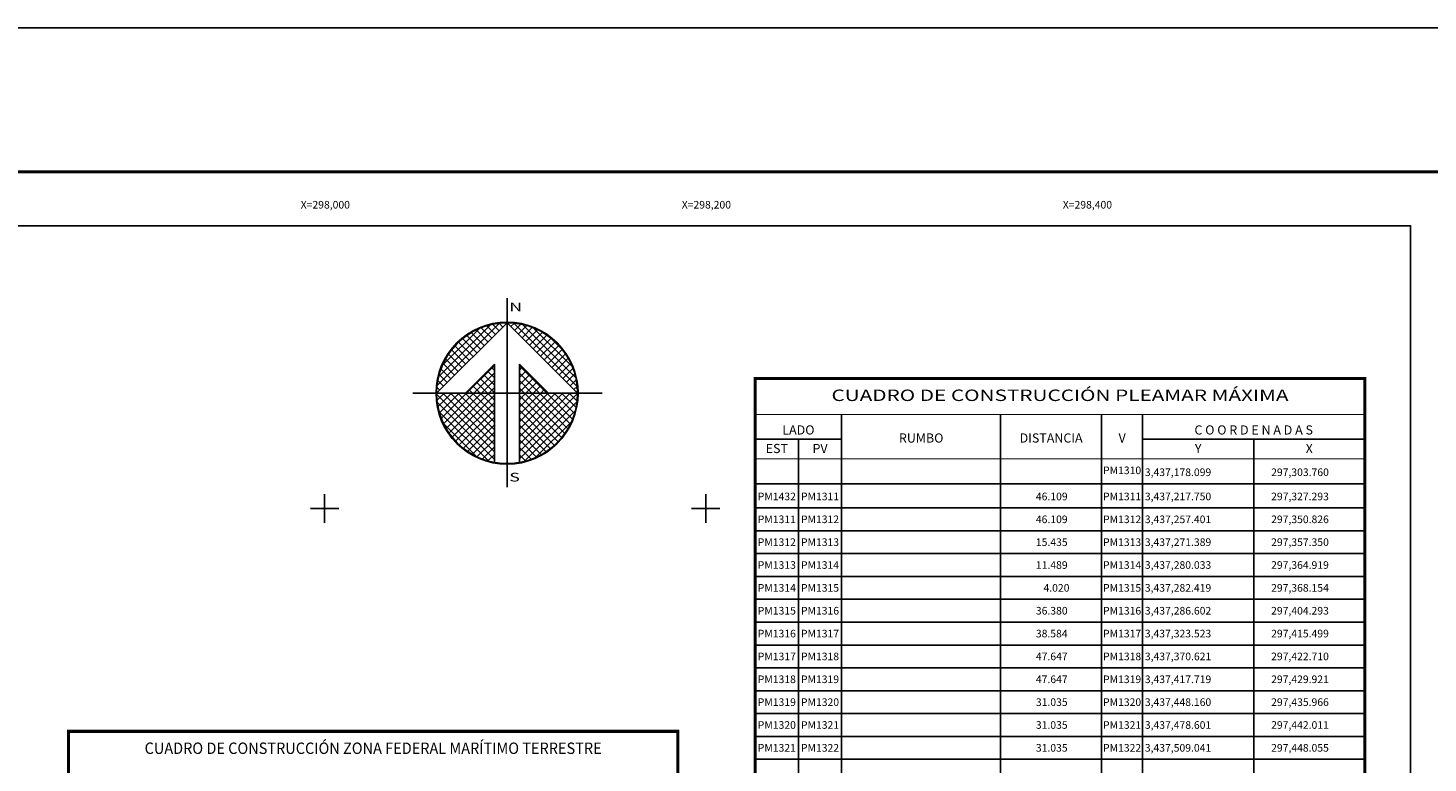
# Model space of a CAD drawing. Units: millimetres. Extents: x 296646 to 299046, y 3436652 to 3438452.
# Drawn here: x 297844 to 298579, y 3438066 to 3438452 of the extents above; entities that cross this region are included whole.
import ezdxf
from ezdxf.enums import TextEntityAlignment as Align

# ---------------------------------------------------------------- set-up
doc = ezdxf.new("R2010")
doc.units = ezdxf.units.MM
for name, color, linetype in [('120BF12', 7, 'Continuous'), ('57KF11ZF_FeatureToLine', 7, 'Continuous'), ('CUADCONPM', 7, 'Continuous'), ('CUDRO_PTS_GPS', 7, 'Continuous'), ('CVL_RET', 7, 'Continuous'), ('CVL_RET_TX', 7, 'Continuous'), ('CVL_RETUTM', 7, 'Continuous'), ('MARGEN', 7, 'Continuous'), ('NOR', 8, 'Continuous')]:
    doc.layers.add(name, color=color, linetype=linetype)
doc.layers.add('PLEAMAR_MAXIMA', color=1, linetype='Continuous', lineweight=30)
doc.styles.add('ROMAND', font='romand', dxfattribs={"height": 80})
doc.styles.add('SIMPLEX1', font='simplex1.shx')
doc.styles.get("Standard").update_dxf_attribs({"font": 'arial.ttf'})

# ---------------------------------------------------------------- blocks, each defined once
blk = doc.blocks.new('*X2')
at = {"color": 0}
for p, q in [((631618.138, 2545735.196), (631622.474, 2545739.532)), ((631618.246, 2545735.818), (631621.852, 2545739.424)), ((631618.5, 2545736.586), (631621.084, 2545739.17)), ((631621.418, 2545737.982), (631620.516, 2545738.883)), ((631621.675, 2545738.239), (631620.85, 2545739.063)), ((631621.932, 2545738.496), (631621.207, 2545739.22)), ((631622.189, 2545738.753), (631621.589, 2545739.353)), ((631622.446, 2545739.01), (631621.999, 2545739.457)), ((631622.703, 2545739.267), (631622.442, 2545739.528)), ((631622.96, 2545739.524), (631622.925, 2545739.559)), ((631623.006, 2545739.55), (631623.016, 2545739.56)), ((631623.263, 2545739.293), (631623.504, 2545739.533)), ((631627.86, 2545735.138), (631623.46, 2545739.538)), ((631623.52, 2545739.036), (631623.95, 2545739.466)), ((631623.777, 2545738.779), (631624.363, 2545739.365)), ((631624.034, 2545738.522), (631624.748, 2545739.235)), ((631627.762, 2545735.75), (631624.072, 2545739.44)), ((631624.291, 2545738.265), (631625.107, 2545739.08)), ((631624.548, 2545738.008), (631625.444, 2545738.903)), ((631627.529, 2545736.497), (631624.819, 2545739.207)), ((631620.39, 2545736.953), (631619.382, 2545737.961)), ((631620.647, 2545737.21), (631619.636, 2545738.221)), ((631620.904, 2545737.467), (631619.91, 2545738.461)), ((631621.161, 2545737.724), (631620.203, 2545738.683)), ((631624.806, 2545737.751), (631625.759, 2545738.704)), ((631625.063, 2545737.493), (631626.054, 2545738.485)), ((631625.32, 2545737.236), (631626.329, 2545738.246)), ((631625.577, 2545736.979), (631626.586, 2545737.989)), ((631626.8, 2545737.741), (631626.063, 2545738.477)), ((631619.618, 2545736.182), (631618.735, 2545737.065)), ((631619.876, 2545736.439), (631618.931, 2545737.384)), ((631620.133, 2545736.696), (631619.146, 2545737.682)), ((631625.834, 2545736.722), (631626.823, 2545737.712)), ((631626.091, 2545736.465), (631627.041, 2545737.415)), ((631626.348, 2545736.208), (631627.238, 2545737.098)), ((631618.847, 2545735.411), (631618.286, 2545735.972)), ((631619.104, 2545735.668), (631618.411, 2545736.361)), ((631619.361, 2545735.925), (631618.562, 2545736.725)), ((631620.187, 2545734.674), (631622.14, 2545736.627)), ((631620.701, 2545734.674), (631622.14, 2545736.113)), ((631622.14, 2545735.203), (631621.395, 2545735.947)), ((631622.14, 2545735.717), (631621.652, 2545736.205)), ((631622.14, 2545736.232), (631621.91, 2545736.462)), ((631625.754, 2545734.674), (631623.853, 2545736.575)), ((631623.853, 2545736.284), (631624.057, 2545736.488)), ((631623.853, 2545735.77), (631624.314, 2545736.231)), ((631625.239, 2545734.674), (631623.853, 2545736.061)), ((631623.853, 2545735.256), (631624.571, 2545735.974)), ((631626.605, 2545735.951), (631627.414, 2545736.76)), ((631626.862, 2545735.694), (631627.567, 2545736.399)), ((631627.119, 2545735.437), (631627.695, 2545736.013)), ((631618.333, 2545734.897), (631618.129, 2545735.101)), ((631618.59, 2545735.154), (631618.19, 2545735.554)), ((631621.127, 2545734.674), (631620.624, 2545735.176)), ((631621.641, 2545734.674), (631620.881, 2545735.433)), ((631622.14, 2545734.689), (631621.138, 2545735.69)), ((631621.215, 2545734.674), (631622.14, 2545735.599)), ((631621.729, 2545734.674), (631622.14, 2545735.085)), ((631623.853, 2545734.741), (631624.828, 2545735.717)), ((631624.725, 2545734.674), (631623.853, 2545735.547)), ((631624.211, 2545734.674), (631623.853, 2545735.032)), ((631624.3, 2545734.674), (631625.085, 2545735.459)), ((631624.814, 2545734.674), (631625.342, 2545735.202)), ((631625.328, 2545734.674), (631625.599, 2545734.945)), ((631627.376, 2545735.18), (631627.794, 2545735.598)), ((631627.633, 2545734.923), (631627.859, 2545735.149)), ((631618.11, 2545734.654), (631618.13, 2545734.674)), ((631622.14, 2545730.576), (631618.111, 2545734.605)), ((631618.137, 2545734.166), (631618.644, 2545734.674)), ((631622.14, 2545730.062), (631618.15, 2545734.052)), ((631618.204, 2545733.72), (631619.158, 2545734.674)), ((631618.306, 2545733.307), (631619.673, 2545734.674)), ((631618.435, 2545732.922), (631620.187, 2545734.674)), ((631622.14, 2545731.09), (631618.556, 2545734.674)), ((631618.59, 2545732.563), (631620.701, 2545734.674)), ((631618.768, 2545732.227), (631621.215, 2545734.674)), ((631618.966, 2545731.911), (631621.729, 2545734.674)), ((631622.14, 2545731.605), (631619.07, 2545734.674)), ((631619.185, 2545731.616), (631622.14, 2545734.57)), ((631619.424, 2545731.341), (631622.14, 2545734.056)), ((631622.14, 2545732.119), (631619.584, 2545734.674)), ((631622.14, 2545732.633), (631620.098, 2545734.674)), ((631620.612, 2545734.674), (631620.367, 2545734.919)), ((631622.14, 2545733.147), (631620.612, 2545734.674)), ((631622.14, 2545733.661), (631621.127, 2545734.674)), ((631622.14, 2545734.175), (631621.641, 2545734.674)), ((631623.853, 2545731.143), (631627.384, 2545734.674)), ((631623.853, 2545731.657), (631626.87, 2545734.674)), ((631623.853, 2545732.171), (631626.356, 2545734.674)), ((631623.853, 2545732.685), (631625.842, 2545734.674)), ((631623.853, 2545733.199), (631625.328, 2545734.674)), ((631623.853, 2545733.713), (631624.814, 2545734.674)), ((631623.853, 2545734.227), (631624.3, 2545734.674)), ((631623.853, 2545730.629), (631627.882, 2545734.658)), ((631626.784, 2545731.587), (631623.853, 2545734.518)), ((631623.853, 2545730.114), (631627.85, 2545734.111)), ((631626.543, 2545731.314), (631623.853, 2545734.004)), ((631627.005, 2545731.881), (631624.211, 2545734.674)), ((631627.206, 2545732.194), (631624.725, 2545734.674)), ((631627.386, 2545732.528), (631625.239, 2545734.674)), ((631627.543, 2545732.885), (631625.754, 2545734.674)), ((631625.842, 2545734.674), (631625.856, 2545734.688)), ((631627.675, 2545733.267), (631626.268, 2545734.674)), ((631627.779, 2545733.677), (631626.782, 2545734.674)), ((631627.85, 2545734.119), (631627.296, 2545734.674)), ((631627.882, 2545734.602), (631627.81, 2545734.674)), ((631621.734, 2545729.954), (631618.276, 2545733.411)), ((631619.682, 2545731.084), (631622.14, 2545733.542)), ((631619.959, 2545730.847), (631622.14, 2545733.028)), ((631626.284, 2545731.059), (631623.853, 2545733.49)), ((631624.188, 2545729.936), (631627.734, 2545733.482)), ((631620.924, 2545730.249), (631618.571, 2545732.602)), ((631620.255, 2545730.63), (631622.14, 2545732.514)), ((631626.005, 2545730.824), (631623.853, 2545732.976)), ((631625.706, 2545730.609), (631623.853, 2545732.462)), ((631624.972, 2545730.206), (631627.465, 2545732.698)), ((631620.572, 2545730.432), (631622.14, 2545732)), ((631620.91, 2545730.256), (631622.14, 2545731.486)), ((631625.387, 2545730.413), (631623.853, 2545731.948)), ((631625.047, 2545730.239), (631623.853, 2545731.434)), ((631621.271, 2545730.103), (631622.14, 2545730.972)), ((631621.657, 2545729.975), (631622.14, 2545730.458)), ((631624.684, 2545730.089), (631623.853, 2545730.92)), ((631624.294, 2545729.964), (631623.853, 2545730.405)), ((631622.072, 2545729.876), (631622.14, 2545729.943)), ((631623.876, 2545729.868), (631623.853, 2545729.891))]:
    blk.add_line(p, q, dxfattribs=at)
blk = doc.blocks.new('A$C76E81A6D')
at = {"layer": 'NOR'}
for p, q in [((7.36, 11.1), (7.36, 2.17)), ((9.59, 11.1), (9.59, 2.17))]:
    blk.add_line(p, q, dxfattribs=at)
at = {"layer": 'NOR', "color": 1, "linetype": 'Continuous'}
for points in [[(8.48, 0), (8.48, 17.06)], [(0, 8.48), (17.06, 8.48)]]:
    blk.add_lwpolyline(points, dxfattribs=at)
at = {"layer": 'NOR'}
for points in [[(8.48, 14.83), (2.12, 8.48), (4.74, 8.48), (7.36, 11.1)], [(9.59, 11.1), (12.21, 8.48), (14.83, 8.48), (8.48, 14.83)]]:
    blk.add_lwpolyline(points, dxfattribs=at)
at = {"layer": 'NOR', "color": 1, "linetype": 'Continuous'}
for radius in [6.4, 6.38, 6.37, 6.35]:
    blk.add_circle((8.48, 8.48), radius, dxfattribs=at)
at = {"layer": 'NOR', "linetype": 'Continuous', "xscale": 1.3, "yscale": 1.3, "zscale": 1.3}
blk.add_blockref('*X2', (-821101.42, -3309446.6), dxfattribs=at)
at = {"layer": 'NOR', "color": 7, "style": 'ROMAND', "width": 1.5}
for s, p in [('N', (8.68, 15.87)), ('S', (8.68, 0.52))]:
    blk.add_text(s, height=0.779, dxfattribs=at).set_placement(p)
blk = doc.blocks.new('A$C11580645')
at = {"layer": 'CVL_RET', "linetype": 'Continuous', "xscale": 6.5, "yscale": 6.5, "zscale": 6.5}
blk.add_blockref('A$C76E81A6D', (0, 0), dxfattribs=at)
blk = doc.blocks.new('A$C63EC3432')
at = {"layer": 'CUDRO_PTS_GPS', "color": 7, "linetype": 'Continuous'}
blk.add_blockref('A$C11580645', (0, 0), dxfattribs=at)
blk = doc.blocks.new('A$C36F53D36')
at = {"layer": 'PLEAMAR_MAXIMA', "linetype": 'Continuous', "xscale": 0.6400000000000001, "yscale": 0.6400000000000001, "zscale": 0.6400000000000001}
blk.add_blockref('A$C63EC3432', (0, 0), dxfattribs=at)

msp = doc.modelspace()

# ---------------------------------------------------------------- linework, layer by layer
msp.add_lwpolyline([(298569.99, 3436748.45), (296769.99, 3436748.45), (296769.99, 3438348.45), (298569.99, 3438348.45)], close=True)
at = {"layer": '120BF12'}
msp.add_lwpolyline([(298569.99, 3436748.45), (296769.99, 3436748.45), (296769.99, 3438348.45), (298569.99, 3438348.45)], close=True, dxfattribs=at)
at = {"layer": '57KF11ZF_FeatureToLine'}
msp.add_lwpolyline([(296769.99, 3437989.79), (296769.99, 3438348.45), (298569.99, 3438348.45), (298569.99, 3436748.45)], dxfattribs=at)
at = {"layer": 'CUADCONPM', "linetype": 'Continuous'}
for p, q in [((298271.34, 3438249.35), (298271.34, 3436760.34)), ((298354.83, 3438249.35), (298354.83, 3436760.34)), ((298407.8, 3438249.35), (298407.8, 3436760.34)), ((298429.34, 3438249.35), (298429.34, 3436760.34)), ((298226.03, 3438236.43), (298271.34, 3438236.43)), ((298248.67, 3438236.43), (298248.67, 3436760.34)), ((298429.34, 3438236.43), (298545.92, 3438236.43)), ((298487.63, 3438236.43), (298487.63, 3436760.34)), ((298226.03, 3438213.05), (298545.92, 3438213.05)), ((298226.03, 3438200.34), (298545.92, 3438200.34)), ((298226.03, 3438188.34), (298545.92, 3438188.34)), ((298226.03, 3438176.34), (298545.92, 3438176.34)), ((298226.03, 3438164.34), (298545.92, 3438164.34)), ((298226.03, 3438152.34), (298545.92, 3438152.34)), ((298226.03, 3438140.34), (298545.92, 3438140.34)), ((298226.03, 3438128.34), (298545.92, 3438128.34)), ((298226.03, 3438116.34), (298545.92, 3438116.34)), ((298226.03, 3438104.34), (298545.92, 3438104.34)), ((298226.03, 3438092.34), (298545.92, 3438092.34)), ((298226.03, 3438080.34), (298545.92, 3438080.34)), ((298226.03, 3438068.34), (298545.92, 3438068.34))]:
    msp.add_line(p, q, dxfattribs=at)
at = {"layer": 'CUADCONPM', "linetype": 'Continuous', "const_width": 1.6, "flags": 128}
msp.add_lwpolyline([(298226.03, 3438268.34), (298545.92, 3438268.34), (298545.92, 3436760.34), (298226.03, 3436760.34)], close=True, dxfattribs=at)
msp.add_lwpolyline([(298226.03, 3438268.34), (298545.92, 3438268.34), (298545.92, 3436760.34), (298226.03, 3436760.34)], close=True, dxfattribs=at)
at = {"layer": 'CUADCONPM', "linetype": 'Continuous', "const_width": 0.6, "flags": 128}
for points in [[(298226.03, 3438249.35), (298545.92, 3438249.35)], [(298226.03, 3438226.07), (298545.92, 3438226.07)]]:
    msp.add_lwpolyline(points, dxfattribs=at)
at = {"layer": 'CUADCONPM', "const_width": 1.6, "flags": 128}
msp.add_lwpolyline([(297865.51, 3438083.01), (298185.4, 3438083.01), (298185.4, 3437342.73), (297865.51, 3437342.73)], close=True, dxfattribs=at)
msp.add_lwpolyline([(297865.51, 3438083.01), (298185.4, 3438083.01), (298185.4, 3437342.73), (297865.51, 3437342.73)], close=True, dxfattribs=at)
at = {"layer": 'CVL_RETUTM', "color": 7, "linetype": 'Continuous'}
for p, q in [((298000, 3438207.5), (298000, 3438192.5)), ((298200, 3438207.5), (298200, 3438192.5)), ((297992.5, 3438200), (298007.5, 3438200)), ((298192.5, 3438200), (298207.5, 3438200))]:
    msp.add_line(p, q, dxfattribs=at)
at = {"layer": 'MARGEN', "color": 255, "linetype": 'Continuous', "elevation": 2.32}
msp.add_lwpolyline([(296645.79, 3438452.33), (299045.79, 3438452.33), (299045.79, 3436652.33), (296645.79, 3436652.33)], close=True, dxfattribs=at)
at = {"layer": 'MARGEN', "color": 7, "linetype": 'Continuous', "const_width": 1.6}
msp.add_lwpolyline([(296710.75, 3438376.73), (298962.6, 3438376.73)], dxfattribs=at)
at = {"layer": 'MARGEN'}
msp.add_lwpolyline([(298569.99, 3436748.45), (296769.99, 3436748.45), (296769.99, 3438348.45), (298569.99, 3438348.45)], close=True, dxfattribs=at)
msp.add_lwpolyline([(298569.99, 3436748.45), (296769.99, 3436748.45), (296769.99, 3438348.45), (298569.99, 3438348.45)], close=True, dxfattribs=at)

# ---------------------------------------------------------------- block references
at = {"layer": 'NOR', "xscale": 1.399999999906868, "yscale": 1.400000000372529, "zscale": 1.4}
msp.add_blockref('A$C36F53D36', (298046.38, 3438211.18), dxfattribs=at)

# ---------------------------------------------------------------- texts
at = {"layer": 'CUADCONPM'}
for s, width, p, p2 in [('CUADRO DE CONSTRUCCIÓN PLEAMAR MÁXIMA', 1.206265, (298266.03, 3438256.46), (298505.92, 3438256.46)), ('CUADRO DE CONSTRUCCIÓN ZONA FEDERAL MARÍTIMO TERRESTRE', 0.841714, (297905.51, 3438071.13), (298145.4, 3438071.13))]:
    msp.add_text(s, height=6, dxfattribs=dict(at, width=width)).set_placement(p, p2, align=Align.FIT)
at = {"layer": 'CUADCONPM', "style": 'SIMPLEX1'}
for s, height, p in [('LADO', 4.8, (298248.67, 3438238.87)), ('C O O R D E N A D A S', 4.8, (298487.63, 3438238.87)), ('EST', 4.8, (298237.35, 3438229.13)), ('PV', 4.8, (298260.03, 3438229.13)), ('Y', 4.8, (298458.51, 3438229.13)), ('X', 4.8, (298516.79, 3438229.13)), ('PM1310', 4, (298418.57, 3438218.05)), ('PM1432', 4, (298237.35, 3438204.34)), ('PM1311', 4, (298260.01, 3438204.34)), ('PM1311', 4, (298418.57, 3438204.34)), ('PM1311', 4, (298237.35, 3438192.34)), ('PM1312', 4, (298260.01, 3438192.34)), ('PM1312', 4, (298418.57, 3438192.34)), ('PM1312', 4, (298237.35, 3438180.34)), ('PM1313', 4, (298260.01, 3438180.34)), ('PM1313', 4, (298418.57, 3438180.34)), ('PM1313', 4, (298237.35, 3438168.34)), ('PM1314', 4, (298260.01, 3438168.34)), ('PM1314', 4, (298418.57, 3438168.34)), ('PM1314', 4, (298237.35, 3438156.34)), ('PM1315', 4, (298260.01, 3438156.34)), ('PM1315', 4, (298418.57, 3438156.34)), ('PM1315', 4, (298237.35, 3438144.34)), ('PM1316', 4, (298260.01, 3438144.34)), ('PM1316', 4, (298418.57, 3438144.34)), ('PM1316', 4, (298237.35, 3438132.34)), ('PM1317', 4, (298260.01, 3438132.34)), ('PM1317', 4, (298418.57, 3438132.34)), ('PM1317', 4, (298237.35, 3438120.34)), ('PM1318', 4, (298260.01, 3438120.34)), ('PM1318', 4, (298418.57, 3438120.34)), ('PM1318', 4, (298237.35, 3438108.34)), ('PM1319', 4, (298260.01, 3438108.34)), ('PM1319', 4, (298418.57, 3438108.34)), ('PM1319', 4, (298237.35, 3438096.34)), ('PM1320', 4, (298260.01, 3438096.34)), ('PM1320', 4, (298418.57, 3438096.34)), ('PM1320', 4, (298237.35, 3438084.34)), ('PM1321', 4, (298260.01, 3438084.34)), ('PM1321', 4, (298418.57, 3438084.34)), ('PM1321', 4, (298237.35, 3438072.34)), ('PM1322', 4, (298260.01, 3438072.34)), ('PM1322', 4, (298418.57, 3438072.34))]:
    msp.add_text(s, height=height, dxfattribs=at).set_placement(p, align=Align.CENTER)
for s, p in [('RUMBO', (298313.11, 3438236.42)), ('DISTANCIA', (298381.31, 3438236.42)), ('V', (298418.59, 3438236.42))]:
    msp.add_text(s, height=4.8, dxfattribs=at).set_placement(p, align=Align.MIDDLE)
for s, p in [('3,437,178.099', (298430.51, 3438217.05)), ('297,303.760', (298496.79, 3438217.05)), ('46.109', (298373.31, 3438204.34)), ('3,437,217.750', (298430.51, 3438204.34)), ('297,327.293', (298496.79, 3438204.34)), ('46.109', (298373.31, 3438192.34)), ('3,437,257.401', (298430.51, 3438192.34)), ('297,350.826', (298496.79, 3438192.34)), ('15.435', (298373.31, 3438180.34)), ('3,437,271.389', (298430.51, 3438180.34)), ('297,357.350', (298496.79, 3438180.34)), ('11.489', (298373.31, 3438168.34)), ('3,437,280.033', (298430.51, 3438168.34)), ('297,364.919', (298496.79, 3438168.34)), ('4.020', (298377.31, 3438156.34)), ('3,437,282.419', (298430.51, 3438156.34)), ('297,368.154', (298496.79, 3438156.34)), ('36.380', (298373.31, 3438144.34)), ('3,437,286.602', (298430.51, 3438144.34)), ('297,404.293', (298496.79, 3438144.34)), ('38.584', (298373.31, 3438132.34)), ('3,437,323.523', (298430.51, 3438132.34)), ('297,415.499', (298496.79, 3438132.34)), ('47.647', (298373.31, 3438120.34)), ('3,437,370.621', (298430.51, 3438120.34)), ('297,422.710', (298496.79, 3438120.34)), ('47.647', (298373.31, 3438108.34)), ('3,437,417.719', (298430.51, 3438108.34)), ('297,429.921', (298496.79, 3438108.34)), ('31.035', (298373.31, 3438096.34)), ('3,437,448.160', (298430.51, 3438096.34)), ('297,435.966', (298496.79, 3438096.34)), ('31.035', (298373.31, 3438084.34)), ('3,437,478.601', (298430.51, 3438084.34)), ('297,442.011', (298496.79, 3438084.34)), ('31.035', (298373.31, 3438072.34)), ('3,437,509.041', (298430.51, 3438072.34)), ('297,448.055', (298496.79, 3438072.34))]:
    msp.add_text(s, height=4, dxfattribs=at).set_placement(p)
at = {"layer": 'CVL_RET_TX', "color": 7, "style": 'SIMPLEX1'}
for s, p in [('X=298,000', (298013.29, 3438359.52)), ('X=298,200', (298213.29, 3438359.52)), ('X=298,400', (298413.29, 3438359.52))]:
    msp.add_text(s, height=4, dxfattribs=at).set_placement(p, align=Align.MIDDLE_RIGHT)

doc.saveas('drawing.dxf')
